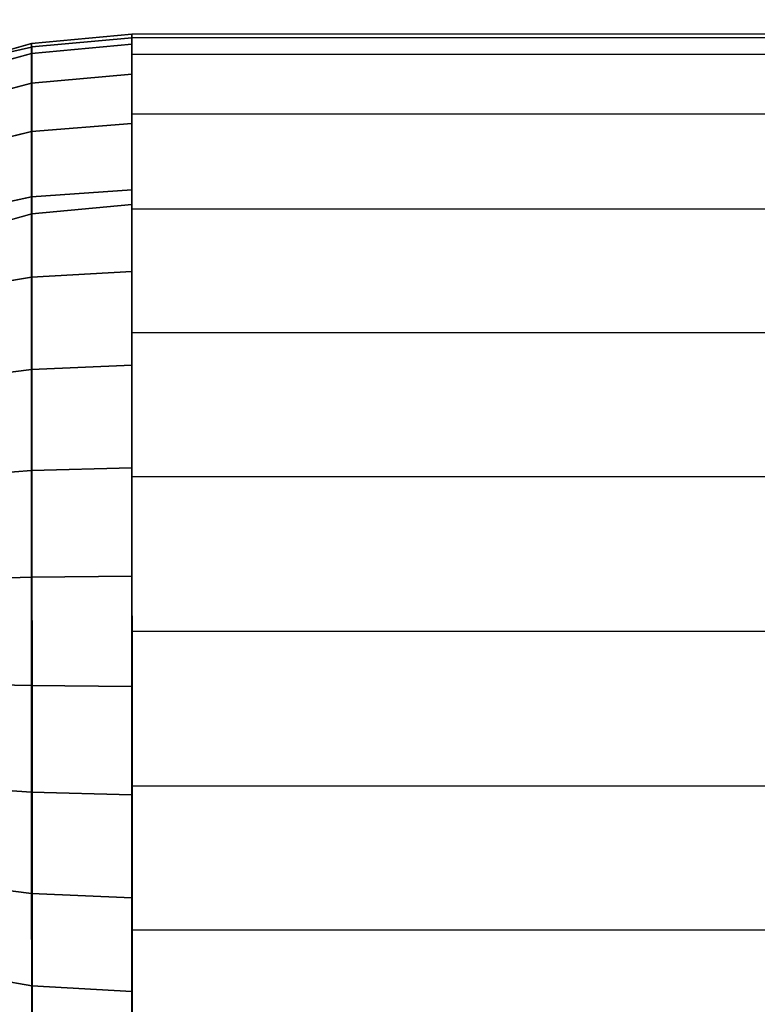
# Model space of a CAD drawing. Extents: x -0.195 to 0.195, y -0.049 to 0.
# Drawn here: x -0.191 to -0.184, y -0.032 to -0.023 of the extents above; entities that cross this region are included whole.
import ezdxf

# ---------------------------------------------------------------- set-up
doc = ezdxf.new("R2010")
doc.units = 0
doc.layers.add('L0_GEO_OBJEKT2', color=7, linetype='CONTINUOUS')

msp = doc.modelspace()

# ---------------------------------------------------------------- linework, layer by layer
at = {"layer": 'L0_GEO_OBJEKT2', "color": 8}
for points, invisible_edges in [([(-0.190004, -0.022872, 0.435827), (0.189996, -0.022679, 0.435009), (-0.190004, -0.022811, 0.435009), (-0.190004, -0.022872, 0.435827)], 9), ([(0.189996, -0.022679, 0.435009), (-0.190004, -0.022872, 0.435827), (0.189996, -0.02274, 0.435827), (0.189996, -0.022679, 0.435009)], 11), ([(0.189996, -0.022714, 0.434391), (-0.190004, -0.022811, 0.435009), (0.189996, -0.022679, 0.435009), (0.189996, -0.022714, 0.434391)], 9), ([(0.189996, -0.024249, 0.420428), (-0.190004, -0.022846, 0.434391), (0.189996, -0.022714, 0.434391), (0.189996, -0.024249, 0.420428)], 9), ([(-0.190004, -0.022811, 0.435009), (0.189996, -0.022714, 0.434391), (-0.190004, -0.022846, 0.434391), (-0.190004, -0.022811, 0.435009)], 9), ([(0.189996, -0.02274, 0.435827), (-0.190004, -0.022872, 0.435827), (-0.190004, -0.022904, 0.436019), (0.189996, -0.02274, 0.435827)], 13), ([(0.189996, -0.02274, 0.435827), (-0.190004, -0.022904, 0.436019), (0.189996, -0.022772, 0.436019), (0.189996, -0.02274, 0.435827)], 11), ([(-0.190004, -0.022811, 0.435009), (-0.190923, -0.02293, 0.434401), (-0.190927, -0.022897, 0.435009), (-0.190004, -0.022811, 0.435009)], 11), ([(-0.190927, -0.022989, 0.436004), (-0.190004, -0.022811, 0.435009), (-0.190927, -0.022897, 0.435009), (-0.190927, -0.022989, 0.436004)], 9), ([(-0.190004, -0.022811, 0.435009), (-0.190927, -0.022989, 0.436004), (-0.190004, -0.022872, 0.435827), (-0.190004, -0.022811, 0.435009)], 11), ([(-0.190923, -0.02293, 0.434401), (-0.190004, -0.022811, 0.435009), (-0.190004, -0.022846, 0.434391), (-0.190923, -0.02293, 0.434401)], 9), ([(0.189996, -0.022772, 0.436019), (-0.190004, -0.022904, 0.436019), (-0.190004, -0.022998, 0.436432), (0.189996, -0.022772, 0.436019)], 13), ([(0.189996, -0.022772, 0.436019), (-0.190004, -0.022998, 0.436432), (0.189996, -0.022866, 0.436432), (0.189996, -0.022772, 0.436019)], 9), ([(-0.191818, -0.023239, 0.435957), (-0.190927, -0.022897, 0.435009), (-0.191818, -0.023152, 0.435009), (-0.191818, -0.023239, 0.435957)], 9), ([(-0.190927, -0.022897, 0.435009), (-0.191818, -0.023239, 0.435957), (-0.190927, -0.022989, 0.436004), (-0.190927, -0.022897, 0.435009)], 9), ([(-0.190927, -0.022897, 0.435009), (-0.19181, -0.023181, 0.434429), (-0.191818, -0.023152, 0.435009), (-0.190927, -0.022897, 0.435009)], 11), ([(-0.190927, -0.022897, 0.435009), (-0.191298, -0.023015, 0.43441), (-0.19181, -0.023181, 0.434429), (-0.190927, -0.022897, 0.435009)], 13), ([(-0.19181, -0.024717, 0.420464), (-0.190923, -0.02293, 0.434401), (-0.190923, -0.024466, 0.420437), (-0.19181, -0.024717, 0.420464)], 9), ([(-0.190923, -0.02293, 0.434401), (-0.19181, -0.024717, 0.420464), (-0.190927, -0.022931, 0.434401), (-0.190923, -0.02293, 0.434401)], 11), ([(-0.19181, -0.024717, 0.420464), (-0.191298, -0.023015, 0.43441), (-0.190927, -0.022931, 0.434401), (-0.19181, -0.024717, 0.420464)], 13), ([(-0.191298, -0.023015, 0.43441), (-0.190927, -0.022897, 0.435009), (-0.190927, -0.022931, 0.434401), (-0.191298, -0.023015, 0.43441)], 9), ([(-0.190004, -0.022872, 0.435827), (-0.190927, -0.022989, 0.436004), (-0.190004, -0.022904, 0.436019), (-0.190004, -0.022872, 0.435827)], 9), ([(-0.190927, -0.022897, 0.435009), (-0.190923, -0.02293, 0.434401), (-0.190927, -0.022931, 0.434401), (-0.190927, -0.022897, 0.435009)], 9), ([(-0.190927, -0.023262, 0.436965), (-0.190004, -0.022904, 0.436019), (-0.190927, -0.022989, 0.436004), (-0.190927, -0.023262, 0.436965)], 9), ([(-0.190004, -0.022904, 0.436019), (-0.190927, -0.023262, 0.436965), (-0.190004, -0.022998, 0.436432), (-0.190004, -0.022904, 0.436019)], 11), ([(-0.190923, -0.024466, 0.420437), (-0.190004, -0.022846, 0.434391), (-0.190004, -0.024381, 0.420428), (-0.190923, -0.024466, 0.420437)], 9), ([(-0.190004, -0.022846, 0.434391), (-0.190923, -0.024466, 0.420437), (-0.190923, -0.02293, 0.434401), (-0.190004, -0.022846, 0.434391)], 9), ([(0.189996, -0.024249, 0.420428), (-0.190004, -0.024381, 0.420428), (-0.190004, -0.022846, 0.434391), (0.189996, -0.024249, 0.420428)], 13), ([(-0.190004, -0.023182, 0.436996), (0.189996, -0.022866, 0.436432), (-0.190004, -0.022998, 0.436432), (-0.190004, -0.023182, 0.436996)], 9), ([(0.189996, -0.022866, 0.436432), (-0.190004, -0.023182, 0.436996), (0.189996, -0.02305, 0.436996), (0.189996, -0.022866, 0.436432)], 11), ([(-0.191818, -0.0235, 0.436873), (-0.190927, -0.022989, 0.436004), (-0.191818, -0.023239, 0.435957), (-0.191818, -0.0235, 0.436873)], 9), ([(-0.190927, -0.022989, 0.436004), (-0.191818, -0.0235, 0.436873), (-0.190927, -0.023262, 0.436965), (-0.190927, -0.022989, 0.436004)], 9), ([(-0.190004, -0.022998, 0.436432), (-0.190927, -0.023262, 0.436965), (-0.190004, -0.023182, 0.436996), (-0.190004, -0.022998, 0.436432)], 9), ([(0.189996, -0.02305, 0.436996), (-0.190004, -0.023182, 0.436996), (-0.190004, -0.023269, 0.437207), (0.189996, -0.02305, 0.436996)], 13), ([(0.189996, -0.02305, 0.436996), (-0.190004, -0.023269, 0.437207), (0.189996, -0.023137, 0.437207), (0.189996, -0.02305, 0.436996)], 11), ([(-0.190927, -0.023708, 0.437859), (-0.190004, -0.023182, 0.436996), (-0.190927, -0.023262, 0.436965), (-0.190927, -0.023708, 0.437859)], 9), ([(-0.190004, -0.023182, 0.436996), (-0.190927, -0.023708, 0.437859), (-0.190004, -0.023269, 0.437207), (-0.190004, -0.023182, 0.436996)], 11), ([(0.189996, -0.023137, 0.437207), (-0.190004, -0.023269, 0.437207), (-0.190004, -0.023548, 0.437759), (0.189996, -0.023137, 0.437207)], 13), ([(0.189996, -0.023137, 0.437207), (-0.190004, -0.023548, 0.437759), (0.189996, -0.023416, 0.437759), (0.189996, -0.023137, 0.437207)], 9), ([(-0.191818, -0.023924, 0.437725), (-0.190927, -0.023262, 0.436965), (-0.191818, -0.0235, 0.436873), (-0.191818, -0.023924, 0.437725)], 9), ([(-0.190927, -0.023262, 0.436965), (-0.191818, -0.023924, 0.437725), (-0.190927, -0.023708, 0.437859), (-0.190927, -0.023262, 0.436965)], 9), ([(-0.190004, -0.023269, 0.437207), (-0.190927, -0.023708, 0.437859), (-0.190004, -0.023548, 0.437759), (-0.190004, -0.023269, 0.437207)], 11), ([(-0.190004, -0.023635, 0.437904), (0.189996, -0.023416, 0.437759), (-0.190004, -0.023548, 0.437759), (-0.190004, -0.023635, 0.437904)], 9), ([(0.189996, -0.023416, 0.437759), (-0.190004, -0.023635, 0.437904), (0.189996, -0.023503, 0.437904), (0.189996, -0.023416, 0.437759)], 11), ([(-0.190004, -0.023548, 0.437759), (-0.190927, -0.023708, 0.437859), (-0.190004, -0.023635, 0.437904), (-0.190004, -0.023548, 0.437759)], 9), ([(0.189996, -0.023503, 0.437904), (-0.190004, -0.023635, 0.437904), (-0.190004, -0.02401, 0.438437), (0.189996, -0.023503, 0.437904)], 13), ([(0.189996, -0.023503, 0.437904), (-0.190004, -0.02401, 0.438437), (0.189996, -0.023878, 0.438437), (0.189996, -0.023503, 0.437904)], 11), ([(-0.190927, -0.02431, 0.438656), (-0.190004, -0.023635, 0.437904), (-0.190927, -0.023708, 0.437859), (-0.190927, -0.02431, 0.438656)], 9), ([(-0.190004, -0.023635, 0.437904), (-0.190927, -0.02431, 0.438656), (-0.190004, -0.02401, 0.438437), (-0.190004, -0.023635, 0.437904)], 11), ([(-0.191818, -0.024498, 0.438485), (-0.190927, -0.023708, 0.437859), (-0.191818, -0.023924, 0.437725), (-0.191818, -0.024498, 0.438485)], 9), ([(-0.190927, -0.023708, 0.437859), (-0.191818, -0.024498, 0.438485), (-0.190927, -0.02431, 0.438656), (-0.190927, -0.023708, 0.437859)], 9), ([(0.189996, -0.023878, 0.438437), (-0.190004, -0.02401, 0.438437), (-0.190004, -0.024246, 0.438714), (0.189996, -0.023878, 0.438437)], 13), ([(0.189996, -0.023878, 0.438437), (-0.190004, -0.024246, 0.438714), (0.189996, -0.024114, 0.438714), (0.189996, -0.023878, 0.438437)], 11), ([(-0.190004, -0.02401, 0.438437), (-0.190927, -0.02431, 0.438656), (-0.190004, -0.024246, 0.438714), (-0.190004, -0.02401, 0.438437)], 9), ([(0.189996, -0.024114, 0.438714), (-0.190004, -0.024246, 0.438714), (-0.190004, -0.024422, 0.438898), (0.189996, -0.024114, 0.438714)], 13), ([(0.189996, -0.024114, 0.438714), (-0.190004, -0.024422, 0.438898), (0.189996, -0.02429, 0.438898), (0.189996, -0.024114, 0.438714)], 9), ([(-0.190927, -0.025048, 0.439329), (-0.190004, -0.024246, 0.438714), (-0.190927, -0.02431, 0.438656), (-0.190927, -0.025048, 0.439329)], 9), ([(-0.190004, -0.024246, 0.438714), (-0.190927, -0.025048, 0.439329), (-0.190004, -0.024422, 0.438898), (-0.190004, -0.024246, 0.438714)], 11), ([(0.189999, -0.034139, 0.296863), (-0.190004, -0.024381, 0.420428), (0.189996, -0.024249, 0.420428), (0.189999, -0.034139, 0.296863)], 11), ([(-0.190004, -0.024996, 0.439398), (0.189996, -0.02429, 0.438898), (-0.190004, -0.024422, 0.438898), (-0.190004, -0.024996, 0.439398)], 9), ([(0.189996, -0.02429, 0.438898), (-0.190004, -0.024996, 0.439398), (-0.190004, -0.025043, 0.439433), (0.189996, -0.02429, 0.438898)], 13), ([(0.189996, -0.02429, 0.438898), (-0.190004, -0.025043, 0.439433), (-0.190003, -0.025561, 0.439772), (0.189996, -0.02429, 0.438898)], 13), ([(0.189996, -0.02429, 0.438898), (-0.190003, -0.025561, 0.439772), (0.189996, -0.024864, 0.439398), (0.189996, -0.02429, 0.438898)], 11), ([(-0.191818, -0.025202, 0.439126), (-0.190927, -0.02431, 0.438656), (-0.191818, -0.024498, 0.438485), (-0.191818, -0.025202, 0.439126)], 9), ([(-0.190927, -0.02431, 0.438656), (-0.191818, -0.025202, 0.439126), (-0.190927, -0.025048, 0.439329), (-0.190927, -0.02431, 0.438656)], 9), ([(-0.190004, -0.024381, 0.420428), (-0.190919, -0.034356, 0.296867), (-0.190923, -0.024466, 0.420437), (-0.190004, -0.024381, 0.420428)], 9), ([(-0.190919, -0.034356, 0.296867), (-0.190004, -0.024381, 0.420428), (-0.19, -0.034271, 0.296863), (-0.190919, -0.034356, 0.296867)], 9), ([(0.189999, -0.034139, 0.296863), (-0.19, -0.034271, 0.296863), (-0.190004, -0.024381, 0.420428), (0.189999, -0.034139, 0.296863)], 13), ([(-0.190923, -0.024466, 0.420437), (-0.191806, -0.034608, 0.296881), (-0.19181, -0.024717, 0.420464), (-0.190923, -0.024466, 0.420437)], 9), ([(-0.191806, -0.034608, 0.296881), (-0.190923, -0.024466, 0.420437), (-0.190919, -0.034356, 0.296867), (-0.191806, -0.034608, 0.296881)], 9), ([(-0.190004, -0.024422, 0.438898), (-0.190927, -0.025048, 0.439329), (-0.190004, -0.024996, 0.439398), (-0.190004, -0.024422, 0.438898)], 9), ([(0.189996, -0.024864, 0.439398), (-0.190003, -0.025561, 0.439772), (0.189996, -0.025429, 0.439772), (0.189996, -0.024864, 0.439398)], 13), ([(-0.190926, -0.025898, 0.439855), (-0.190004, -0.024996, 0.439398), (-0.190927, -0.025048, 0.439329), (-0.190926, -0.025898, 0.439855)], 9), ([(-0.190004, -0.024996, 0.439398), (-0.190926, -0.025898, 0.439855), (-0.190003, -0.025859, 0.439932), (-0.190004, -0.024996, 0.439398)], 13), ([(-0.190004, -0.024996, 0.439398), (-0.190003, -0.025859, 0.439932), (-0.190003, -0.025561, 0.439772), (-0.190004, -0.024996, 0.439398)], 13), ([(-0.190004, -0.024996, 0.439398), (-0.190003, -0.025561, 0.439772), (-0.190004, -0.025043, 0.439433), (-0.190004, -0.024996, 0.439398)], 9), ([(-0.191817, -0.026011, 0.439627), (-0.190927, -0.025048, 0.439329), (-0.191818, -0.025202, 0.439126), (-0.191817, -0.026011, 0.439627)], 9), ([(-0.190927, -0.025048, 0.439329), (-0.191817, -0.026011, 0.439627), (-0.190926, -0.025898, 0.439855), (-0.190927, -0.025048, 0.439329)], 9), ([(-0.190003, -0.025859, 0.439932), (0.189996, -0.025429, 0.439772), (-0.190003, -0.025561, 0.439772), (-0.190003, -0.025859, 0.439932)], 9), ([(0.189996, -0.025429, 0.439772), (-0.190003, -0.025859, 0.439932), (-0.190003, -0.0263, 0.440128), (0.189996, -0.025429, 0.439772)], 13), ([(0.189996, -0.025429, 0.439772), (-0.190003, -0.0263, 0.440128), (-0.190003, -0.026806, 0.440299), (0.189996, -0.025429, 0.439772)], 13), ([(0.189996, -0.025429, 0.439772), (-0.190003, -0.026806, 0.440299), (-0.190003, -0.026887, 0.440321), (0.189996, -0.025429, 0.439772)], 13), ([(0.189996, -0.025429, 0.439772), (-0.190003, -0.026887, 0.440321), (0.189997, -0.026168, 0.440128), (0.189996, -0.025429, 0.439772)], 15), ([(-0.191817, -0.026899, 0.439971), (-0.190926, -0.025898, 0.439855), (-0.191817, -0.026011, 0.439627), (-0.191817, -0.026899, 0.439971)], 9), ([(-0.190926, -0.025898, 0.439855), (-0.191817, -0.026899, 0.439971), (-0.190926, -0.026829, 0.440216), (-0.190926, -0.025898, 0.439855)], 9), ([(-0.190926, -0.026829, 0.440216), (-0.190003, -0.025859, 0.439932), (-0.190926, -0.025898, 0.439855), (-0.190926, -0.026829, 0.440216)], 9), ([(-0.190003, -0.025859, 0.439932), (-0.190926, -0.026829, 0.440216), (-0.190003, -0.0263, 0.440128), (-0.190003, -0.025859, 0.439932)], 11), ([(0.189997, -0.026168, 0.440128), (-0.190003, -0.026887, 0.440321), (0.189997, -0.026674, 0.440299), (0.189997, -0.026168, 0.440128)], 11), ([(-0.190003, -0.0263, 0.440128), (-0.190926, -0.026829, 0.440216), (-0.190003, -0.026806, 0.440299), (-0.190003, -0.0263, 0.440128)], 9), ([(0.189997, -0.026674, 0.440299), (-0.190003, -0.026887, 0.440321), (0.189997, -0.026755, 0.440321), (0.189997, -0.026674, 0.440299)], 9), ([(-0.191817, -0.027835, 0.440146), (-0.190926, -0.026829, 0.440216), (-0.191817, -0.026899, 0.439971), (-0.191817, -0.027835, 0.440146)], 9), ([(-0.190926, -0.026829, 0.440216), (-0.191817, -0.027835, 0.440146), (-0.190926, -0.027811, 0.4404), (-0.190926, -0.026829, 0.440216)], 9), ([(-0.190926, -0.027811, 0.4404), (-0.190003, -0.026806, 0.440299), (-0.190926, -0.026829, 0.440216), (-0.190926, -0.027811, 0.4404)], 9), ([(-0.190003, -0.026806, 0.440299), (-0.190926, -0.027811, 0.4404), (-0.190003, -0.027693, 0.440474), (-0.190003, -0.026806, 0.440299)], 15), ([(-0.190003, -0.027693, 0.440474), (0.189997, -0.026755, 0.440321), (-0.190003, -0.026887, 0.440321), (-0.190003, -0.027693, 0.440474)], 9), ([(0.189997, -0.026755, 0.440321), (-0.190003, -0.027693, 0.440474), (-0.190003, -0.027803, 0.440485), (0.189997, -0.026755, 0.440321)], 13), ([(0.189997, -0.026755, 0.440321), (-0.190003, -0.027803, 0.440485), (-0.190003, -0.028311, 0.440509), (0.189997, -0.026755, 0.440321)], 13), ([(0.189997, -0.026755, 0.440321), (-0.190003, -0.028311, 0.440509), (0.189997, -0.027561, 0.440474), (0.189997, -0.026755, 0.440321)], 11), ([(-0.190003, -0.026806, 0.440299), (-0.190003, -0.027693, 0.440474), (-0.190003, -0.026887, 0.440321), (-0.190003, -0.026806, 0.440299)], 9), ([(0.189997, -0.027561, 0.440474), (-0.190003, -0.028311, 0.440509), (0.189997, -0.028179, 0.440509), (0.189997, -0.027561, 0.440474)], 13), ([(-0.190003, -0.027693, 0.440474), (-0.190926, -0.027811, 0.4404), (-0.190003, -0.027803, 0.440485), (-0.190003, -0.027693, 0.440474)], 9), ([(-0.191816, -0.028787, 0.440146), (-0.190926, -0.027811, 0.4404), (-0.191817, -0.027835, 0.440146), (-0.191816, -0.028787, 0.440146)], 9), ([(-0.190926, -0.027811, 0.4404), (-0.191816, -0.028787, 0.440146), (-0.190925, -0.02881, 0.4404), (-0.190926, -0.027811, 0.4404)], 9), ([(-0.190925, -0.02881, 0.4404), (-0.190003, -0.027803, 0.440485), (-0.190926, -0.027811, 0.4404), (-0.190925, -0.02881, 0.4404)], 9), ([(-0.190003, -0.027803, 0.440485), (-0.190925, -0.02881, 0.4404), (-0.190002, -0.028818, 0.440485), (-0.190003, -0.027803, 0.440485)], 13), ([(-0.190003, -0.027803, 0.440485), (-0.190002, -0.028818, 0.440485), (-0.190003, -0.028311, 0.440509), (-0.190003, -0.027803, 0.440485)], 9), ([(-0.190002, -0.028818, 0.440485), (0.189997, -0.028179, 0.440509), (-0.190003, -0.028311, 0.440509), (-0.190002, -0.028818, 0.440485)], 9), ([(0.189997, -0.028179, 0.440509), (-0.190002, -0.028818, 0.440485), (-0.190002, -0.029129, 0.440448), (0.189997, -0.028179, 0.440509)], 13), ([(0.189997, -0.028179, 0.440509), (-0.190002, -0.029129, 0.440448), (-0.190002, -0.029734, 0.440321), (0.189997, -0.028179, 0.440509)], 13), ([(0.189997, -0.028179, 0.440509), (-0.190002, -0.029734, 0.440321), (0.189998, -0.028997, 0.440448), (0.189997, -0.028179, 0.440509)], 15), ([(-0.191816, -0.029723, 0.439971), (-0.190925, -0.02881, 0.4404), (-0.191816, -0.028787, 0.440146), (-0.191816, -0.029723, 0.439971)], 9), ([(-0.190925, -0.02881, 0.4404), (-0.191816, -0.029723, 0.439971), (-0.190925, -0.029792, 0.440216), (-0.190925, -0.02881, 0.4404)], 9), ([(-0.190925, -0.029792, 0.440216), (-0.190002, -0.028818, 0.440485), (-0.190925, -0.02881, 0.4404), (-0.190925, -0.029792, 0.440216)], 9), ([(-0.190002, -0.028818, 0.440485), (-0.190925, -0.029792, 0.440216), (-0.190002, -0.029129, 0.440448), (-0.190002, -0.028818, 0.440485)], 11), ([(0.189998, -0.028997, 0.440448), (-0.190002, -0.029734, 0.440321), (0.189998, -0.029602, 0.440321), (0.189998, -0.028997, 0.440448)], 9), ([(-0.190002, -0.029129, 0.440448), (-0.190925, -0.029792, 0.440216), (-0.190002, -0.029816, 0.440299), (-0.190002, -0.029129, 0.440448)], 13), ([(-0.190002, -0.029129, 0.440448), (-0.190002, -0.029816, 0.440299), (-0.190002, -0.029734, 0.440321), (-0.190002, -0.029129, 0.440448)], 9), ([(-0.190002, -0.029816, 0.440299), (0.189998, -0.029602, 0.440321), (-0.190002, -0.029734, 0.440321), (-0.190002, -0.029816, 0.440299)], 9), ([(0.189998, -0.029602, 0.440321), (-0.190002, -0.029816, 0.440299), (-0.190002, -0.030509, 0.440051), (0.189998, -0.029602, 0.440321)], 13), ([(0.189998, -0.029602, 0.440321), (-0.190002, -0.030509, 0.440051), (-0.190002, -0.030762, 0.439932), (0.189998, -0.029602, 0.440321)], 13), ([(0.189998, -0.029602, 0.440321), (-0.190002, -0.030762, 0.439932), (-0.190002, -0.031061, 0.439772), (0.189998, -0.029602, 0.440321)], 13), ([(0.189998, -0.029602, 0.440321), (-0.190002, -0.031061, 0.439772), (0.189998, -0.029684, 0.440299), (0.189998, -0.029602, 0.440321)], 11), ([(-0.191816, -0.030611, 0.439627), (-0.190925, -0.029792, 0.440216), (-0.191816, -0.029723, 0.439971), (-0.191816, -0.030611, 0.439627)], 9), ([(0.189998, -0.029684, 0.440299), (-0.190002, -0.031061, 0.439772), (0.189998, -0.03063, 0.439932), (0.189998, -0.029684, 0.440299)], 15), ([(-0.190925, -0.029792, 0.440216), (-0.191816, -0.030611, 0.439627), (-0.190925, -0.030724, 0.439855), (-0.190925, -0.029792, 0.440216)], 9), ([(-0.190925, -0.030724, 0.439855), (-0.190002, -0.029816, 0.440299), (-0.190925, -0.029792, 0.440216), (-0.190925, -0.030724, 0.439855)], 9), ([(-0.190002, -0.029816, 0.440299), (-0.190925, -0.030724, 0.439855), (-0.190002, -0.030762, 0.439932), (-0.190002, -0.029816, 0.440299)], 13), ([(-0.190002, -0.029816, 0.440299), (-0.190002, -0.030762, 0.439932), (-0.190002, -0.030509, 0.440051), (-0.190002, -0.029816, 0.440299)], 9), ([(-0.191815, -0.03142, 0.439126), (-0.190925, -0.030724, 0.439855), (-0.191816, -0.030611, 0.439627), (-0.191815, -0.03142, 0.439126)], 9), ([(0.189998, -0.03063, 0.439932), (-0.190002, -0.031061, 0.439772), (0.189998, -0.030929, 0.439772), (0.189998, -0.03063, 0.439932)], 9), ([(-0.190925, -0.030724, 0.439855), (-0.191815, -0.03142, 0.439126), (-0.190924, -0.031574, 0.439329), (-0.190925, -0.030724, 0.439855)], 9), ([(-0.190924, -0.031574, 0.439329), (-0.190002, -0.030762, 0.439932), (-0.190925, -0.030724, 0.439855), (-0.190924, -0.031574, 0.439329)], 9), ([(-0.190002, -0.030762, 0.439932), (-0.190924, -0.031574, 0.439329), (-0.190001, -0.031625, 0.439398), (-0.190002, -0.030762, 0.439932)], 13), ([(-0.190002, -0.030762, 0.439932), (-0.190001, -0.031625, 0.439398), (-0.190002, -0.031061, 0.439772), (-0.190002, -0.030762, 0.439932)], 9), ([(-0.190001, -0.031625, 0.439398), (0.189998, -0.030929, 0.439772), (-0.190002, -0.031061, 0.439772), (-0.190001, -0.031625, 0.439398)], 9), ([(0.189998, -0.030929, 0.439772), (-0.190001, -0.031625, 0.439398), (-0.190001, -0.031739, 0.43931), (0.189998, -0.030929, 0.439772)], 13), ([(0.189998, -0.030929, 0.439772), (-0.190001, -0.031739, 0.43931), (-0.190001, -0.0322, 0.438898), (0.189998, -0.030929, 0.439772)], 13), ([(0.189998, -0.030929, 0.439772), (-0.190001, -0.0322, 0.438898), (0.189999, -0.031493, 0.439398), (0.189998, -0.030929, 0.439772)], 11), ([(-0.191815, -0.032124, 0.438485), (-0.190924, -0.031574, 0.439329), (-0.191815, -0.03142, 0.439126), (-0.191815, -0.032124, 0.438485)], 9), ([(0.189999, -0.031493, 0.439398), (-0.190001, -0.0322, 0.438898), (0.189999, -0.032068, 0.438898), (0.189999, -0.031493, 0.439398)], 13), ([(-0.190924, -0.031574, 0.439329), (-0.191815, -0.032124, 0.438485), (-0.190924, -0.032312, 0.438656), (-0.190924, -0.031574, 0.439329)], 9), ([(-0.190924, -0.032312, 0.438656), (-0.190001, -0.031625, 0.439398), (-0.190924, -0.031574, 0.439329), (-0.190924, -0.032312, 0.438656)], 9), ([(-0.190001, -0.031625, 0.439398), (-0.190924, -0.032312, 0.438656), (-0.190001, -0.0322, 0.438898), (-0.190001, -0.031625, 0.439398)], 15), ([(-0.190001, -0.031625, 0.439398), (-0.190001, -0.0322, 0.438898), (-0.190001, -0.031739, 0.43931), (-0.190001, -0.031625, 0.439398)], 9)]:
    msp.add_3dface(points, dxfattribs=dict(at, invisible_edges=invisible_edges))

doc.saveas('drawing.dxf')
